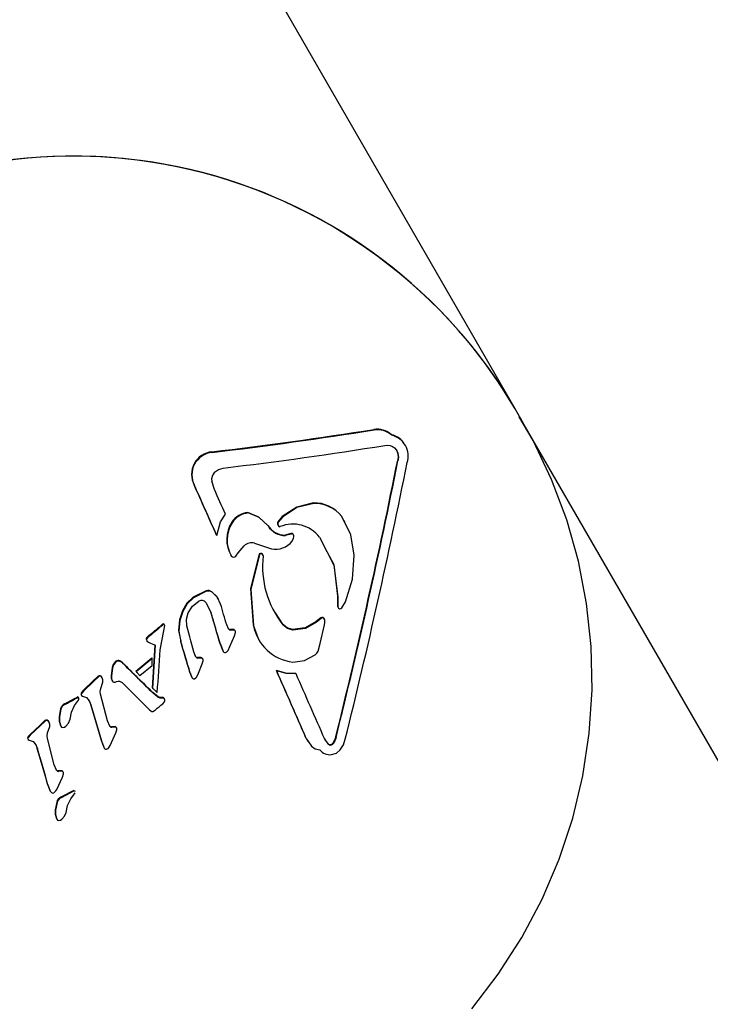
# Model space of a CAD drawing. Units: centimetres. Extents: x 4.6 to 14.4, y 4.8 to 15.6.
# Drawn here: x 10.2 to 10.3, y 11.1 to 11.2 of the extents above; entities that cross this region are included whole.
import ezdxf

# ---------------------------------------------------------------- set-up
doc = ezdxf.new("R2010")
doc.units = ezdxf.units.CM
doc.styles.add('SLDTEXTSTYLE0', font='TXT', dxfattribs={"width": 0.75})
doc.dimstyles.new('SLDDIMSTYLE1', dxfattribs={"dimtxt": 0.15875, "dimasz": 0.08, "dimexe": 0, "dimexo": 0.0625, "dimgap": 0.0396875, "dimtad": 2, "dimdec": 0, "dimlfac": 100, "dimrnd": 1e-09, "dimzin": 12, "dimdsep": 46, "dimtxsty": 'SLDTEXTSTYLE0', "dimblk1": 'DOT', "dimblk2": 'DOT', "dimsah": 1, "dimcen": 0.09, "dimse1": 1, "dimse2": 1, "dimadec": 0, "dimazin": 3, "dimtfac": 1, "dimtdec": 0, "dimtofl": 0, "dimtmove": 0, "dimatfit": 3, "dimldrblk": 'DOT', "dimfxl": 0, "dimfrac": 2, "dimtolj": 1, "dimtzin": 12, "dimarcsym": 0})
doc.dimstyles.new('SLDDIMSTYLE3', dxfattribs={"dimtxt": 0.15875, "dimasz": 0.25, "dimexe": 0, "dimexo": 0.0625, "dimgap": 0.0396875, "dimtad": 2, "dimdec": 0, "dimlfac": 100, "dimrnd": 1e-09, "dimzin": 12, "dimdsep": 46, "dimtxsty": 'SLDTEXTSTYLE0', "dimsah": 1, "dimcen": 0, "dimadec": 0, "dimazin": 3, "dimtfac": 1, "dimtdec": 0, "dimtofl": 0, "dimtmove": 0, "dimatfit": 3, "dimfxl": 0, "dimfrac": 2, "dimtolj": 1, "dimtzin": 12, "dimarcsym": 0})

# ---------------------------------------------------------------- blocks, each defined once
blk = doc.blocks.new('_Dot')
at = {"color": 0, "linetype": 'ByBlock', "lineweight": -2}
blk.add_line((-0.5, 0), (-1, 0), dxfattribs=at)
at = {"color": 0, "linetype": 'ByBlock', "const_width": 0.5}
blk.add_lwpolyline([(-0.25, 0, 1), (0.25, 0, 1)], format="xyb", close=True, dxfattribs=at)
blk = doc.blocks.new('_D_2')
at = {"color": 7, "linetype": 'Continuous', "lineweight": 0}
blk.add_line((12.34427111137768, 15.34679468160926), (6.237363330465332, 15.34679468160926), dxfattribs=at)
at = {"color": 7, "linetype": 'Continuous', "lineweight": 18, "xscale": 0.08, "yscale": 0.08, "rotation": 180.0000000000004}
blk.add_blockref('_Dot', (6.237363330465332, 15.34679468160926), dxfattribs=at)
at = {"color": 7, "linetype": 'Continuous', "lineweight": 18, "xscale": 0.08, "yscale": 0.08}
blk.add_blockref('_Dot', (12.34427111137768, 15.34679468160926), dxfattribs=at)
at = {"color": 7, "linetype": 'Continuous', "lineweight": 18, "insert": (9.114869303761857, 15.551434162015), "char_height": 0.15875, "attachment_point": 1, "style": 'SLDTEXTSTYLE0'}
blk.add_mtext('611', dxfattribs=at)
blk = doc.blocks.new('_D_8')
at = {"color": 7, "linetype": 'Continuous', "lineweight": 0}
blk.add_line((10.26585106880665, 12.87849065101009), (10.37389670423558, 11.04867778061466), dxfattribs=at)
at = {"color": 7, "linetype": 'Continuous', "lineweight": 18}
blk.add_solid([(10.26585106880665, 12.87849065101009), (10.24065679387016, 12.62656755061946), (10.32051769383286, 12.63128312663382)], dxfattribs=at)
at = {"color": 7, "linetype": 'Continuous', "lineweight": 18, "insert": (10.12764110532299, 11.76740796975456), "char_height": 0.15875, "attachment_point": 1, "rotation": 93.37924132454563, "style": 'SLDTEXTSTYLE0'}
blk.add_mtext('183', dxfattribs=at)
blk = doc.blocks.new('_D_17')
at = {"color": 7, "linetype": 'Continuous', "lineweight": 0}
blk.add_line((4.803718696946741, 6.902962532829976), (4.803718696947736, 14.08693271596983), dxfattribs=at)
at = {"color": 7, "linetype": 'Continuous', "lineweight": 18, "xscale": 0.08, "yscale": 0.08}
for p, rotation in [((4.803718696947736, 14.08693271596983, -1.107462062163778), 89.99999999999247), ((4.803718696946741, 6.902962532829976, -1.107462062163778), 269.9999999999924)]:
    blk.add_blockref('_Dot', p, dxfattribs=dict(at, rotation=rotation))
at = {"color": 7, "linetype": 'Continuous', "lineweight": 18, "insert": (4.599079216541477, 10.31899970724028), "char_height": 0.15875, "attachment_point": 1, "rotation": 89.99999999999207, "style": 'SLDTEXTSTYLE0'}
blk.add_mtext('718', dxfattribs=at)

msp = doc.modelspace()

# ---------------------------------------------------------------- linework, layer by layer
at = {"color": 7, "linetype": 'Continuous', "lineweight": 25}
for p, q in [((10.28827355217741, 11.11681551095031), (10.25673842615715, 11.1714359514405)), ((10.28905496897691, 11.11546205735169), (10.28827355217741, 11.11681551095031)), ((10.29931858174815, 11.09768495856269), (10.28905496897691, 11.11546205735169)), ((10.27761532531492, 11.11459612300635), (10.27764137254158, 11.1145510078864)), ((10.27803651757553, 11.11329659499409), (10.27813786566898, 11.11304522087001)), ((10.2787686550323, 11.11372032885722), (10.27873220429557, 11.1137834633852)), ((10.26212693076034, 11.11312521035809), (10.26215297798699, 11.11308009523813)), ((10.26061109152425, 11.11027719931368), (10.2606371387509, 11.11023208419373)), ((10.26235717660302, 11.10988100192181), (10.26212296987902, 11.1105974321044)), ((10.26286595058209, 11.10710903697562), (10.26330274975835, 11.10775925165245)), ((10.26524253898295, 11.10790556054451), (10.2652685862096, 11.10786044542455)), ((10.26819613075331, 11.10754456231452), (10.26783262678098, 11.10711300374204)), ((10.26822217797996, 11.10749944719456), (10.26785867400763, 11.10706788862209)), ((10.27352821302549, 11.10712703105725), (10.27329448687919, 11.10759614307993)), ((10.27329448687919, 11.10759614307993), (10.27332053410584, 11.10755102795997)), ((10.26255935936598, 11.10591837041356), (10.26286595058209, 11.10710903697562)), ((10.263843791365, 11.1070580747073), (10.26386983859165, 11.10701295958735)), ((10.26695669351389, 11.10679420613885), (10.26698274074054, 11.10674909101889)), ((10.26783262678098, 11.10711300374204), (10.26785867400763, 11.10706788862209)), ((10.27360443697608, 11.10710697856735), (10.27356653285344, 11.10717263043359)), ((10.26253331213933, 11.10596348553351), (10.26255935936598, 11.10591837041356)), ((10.26893065486116, 11.10609374441749), (10.26844871696652, 11.10595815193412)), ((10.26844871696652, 11.10595815193412), (10.26847476419318, 11.10591303681417)), ((10.26895670208781, 11.10604862929754), (10.26847476419318, 11.10591303681417)), ((10.26893065486116, 11.10609374441749), (10.26895670208781, 11.10604862929754)), ((10.26439969383598, 11.1044155578418), (10.26491813956999, 11.10503255988763)), ((10.26582107531147, 11.10525351115094), (10.2670283888636, 11.10485897753679)), ((10.26377186744187, 11.10422112708075), (10.26380914057626, 11.10415656811823)), ((10.26418933303079, 11.10414347915073), (10.26439969383598, 11.1044155578418)), ((10.26622210787136, 11.10433130590423), (10.26624815509801, 11.10428619078428)), ((10.26653335734012, 11.10423714047591), (10.26649487011936, 11.10430380229771)), ((10.26164843845982, 11.10116574822906), (10.26051671235053, 11.10061335262731)), ((10.26167448568647, 11.10112063310911), (10.26054275957718, 11.10056823750736)), ((10.27295212241722, 11.1007003301896), (10.27296655771386, 11.0998203548296)), ((10.27297816964387, 11.10065521506965), (10.27299260494051, 11.09977523970964)), ((10.26162072319809, 11.10014677168239), (10.26207304297754, 11.09927015212994)), ((10.26271148113399, 11.10042753021568), (10.26267224323499, 11.10049549225032)), ((10.27296655771386, 11.0998203548296), (10.27299260494051, 11.09977523970964)), ((10.27331958678058, 11.09970583770157), (10.27364470277539, 11.10020776144109)), ((10.25961378131666, 11.09943045911987), (10.25935454869081, 11.09865602227597)), ((10.25963982854331, 11.09938534399992), (10.25938059591746, 11.09861090715602)), ((10.26194929800813, 11.09950461062029), (10.26204699575089, 11.0993152672499)), ((10.26757555239661, 11.09927127499814), (10.26822115665894, 11.0982806772393)), ((10.25784846710405, 11.09825102467249), (10.25787451433069, 11.09820590955253)), ((10.25794297238691, 11.09830660410286), (10.25796901961356, 11.09826148898291)), ((10.25799080569923, 11.09771914859893), (10.2580711573536, 11.09818311198624)), ((10.26357834462546, 11.09788591774392), (10.26341797715873, 11.09822074026954)), ((10.26569638160023, 11.09823215564636), (10.26572242882688, 11.0981870405264)), ((10.27152698343707, 11.09882930543441), (10.27112278489341, 11.0985073125885)), ((10.27155303066372, 11.09878419031445), (10.27114883212005, 11.09846219746854)), ((10.27146848705749, 11.09660964260407), (10.27184048779065, 11.0982192945975)), ((10.25661705219814, 11.09722914218036), (10.2565089994925, 11.09710754525079)), ((10.25664309942479, 11.09718402706041), (10.25653504671915, 11.09706243013083)), ((10.25768579917721, 11.09608139608032), (10.25799080569923, 11.09771914859893)), ((10.263695036348, 11.09635391847811), (10.26408957895743, 11.0972828627123)), ((10.2640508695953, 11.09782348662893), (10.26373097343184, 11.09782089633354)), ((10.26407691682195, 11.09777837150897), (10.26375702065849, 11.09777578121359)), ((10.2640508695953, 11.09782348662893), (10.26407691682195, 11.09777837150897)), ((10.26408957895743, 11.0972828627123), (10.26418075229607, 11.09756254164643)), ((10.26415949521074, 11.09769395534977), (10.26412537631535, 11.09775305101009)), ((10.32344153343379, 11.05590278061464), (10.29931858174815, 11.09768495856269)), ((10.25648224082371, 11.09699121341261), (10.25651800191762, 11.09687224314471)), ((10.25650828805036, 11.09694609829265), (10.25654404914427, 11.09682712802476)), ((10.25651800191762, 11.09687224314471), (10.25654404914427, 11.09682712802476)), ((10.25657809173846, 11.0967862864974), (10.25668665698899, 11.09672593977154)), ((10.2594468278009, 11.09682013634119), (10.25947287502755, 11.09677502122123)), ((10.26284769558875, 11.09660856416442), (10.26305220392773, 11.09605399977784)), ((10.26284769558875, 11.09660856416442), (10.2628737428154, 11.09656344904446)), ((10.2628737428154, 11.09656344904446), (10.26307825115438, 11.09600888465789)), ((10.2635402609549, 11.09602468692456), (10.263695036348, 11.09635391847811)), ((10.26616617438072, 11.09697757168656), (10.26620130252682, 11.09691672795275)), ((10.27129068176265, 11.09597252393039), (10.27146848705749, 11.09660964260407)), ((10.25443966269529, 11.0949665165058), (10.25426522903333, 11.09509367756382)), ((10.25446570992194, 11.09492140138584), (10.25429127625998, 11.09504856244386)), ((10.25443966269529, 11.0949665165058), (10.25446570992194, 11.09492140138584)), ((10.25591481862238, 11.09385924865054), (10.25698096443961, 11.09473154208765)), ((10.25697055756837, 11.09539239533416), (10.25699660479502, 11.09534728021421)), ((10.26089777081638, 11.09540662234443), (10.26092381804303, 11.09536150722448)), ((10.26098569087667, 11.094058587095), (10.26131145639511, 11.09488291441665)), ((10.26111288619945, 11.09541524388884), (10.2611389334261, 11.09537012876889)), ((10.2612661947484, 11.09540298940353), (10.26129224197505, 11.09535787428358)), ((10.26131145639511, 11.09488291441665), (10.26139178466435, 11.09513684273699)), ((10.26136975376514, 11.09527540904771), (10.26133600501586, 11.09533386359616)), ((10.25232998164562, 11.09380230080271), (10.2519184419108, 11.0934082942484)), ((10.25235602887227, 11.09375718568276), (10.25194448913745, 11.09336317912845)), ((10.25232998164562, 11.09380230080271), (10.25235602887227, 11.09375718568276)), ((10.25252074323526, 11.09385365976279), (10.25254679046191, 11.09380854464284)), ((10.25353815763315, 11.09456091904021), (10.25344660224425, 11.09385626035458)), ((10.2535642048598, 11.09451580392026), (10.2534726494709, 11.09381114523462)), ((10.25558087237769, 11.09425429421861), (10.25560691960434, 11.09420917909865)), ((10.26023721385056, 11.09413901736621), (10.26039404414441, 11.09375071095161)), ((10.26023721385056, 11.09413901736621), (10.26026326107721, 11.09409390224626)), ((10.26026326107721, 11.09409390224626), (10.26042009137106, 11.09370559583166)), ((10.2608510073923, 11.09376332030855), (10.26098569087667, 11.094058587095)), ((10.26769614045485, 11.09430144960512), (10.2677221876815, 11.09425633448516)), ((10.26936785794007, 11.09404722367914), (10.26939390516672, 11.09400210855919)), ((10.2519184419108, 11.0934082942484), (10.25104588006054, 11.09256238667435)), ((10.25194448913745, 11.09336317912845), (10.2510719272872, 11.0925172715544)), ((10.25256350934818, 11.09273726183068), (10.25274421754711, 11.09328764733825)), ((10.25353726797773, 11.09342122425645), (10.25356331520438, 11.09337610913649)), ((10.25440187160941, 11.09325778296429), (10.25675628335284, 11.09091837266336)), ((10.25085821418609, 11.0922776196821), (10.25088426141274, 11.09223250456214)), ((10.25104588006054, 11.09256238667435), (10.25089568352135, 11.09240569825106)), ((10.2510719272872, 11.0925172715544), (10.250921730748, 11.09236058313111)), ((10.25098042180384, 11.09208364768246), (10.25132069110063, 11.09198492866337)), ((10.25104588006054, 11.09256238667435), (10.2510719272872, 11.0925172715544)), ((10.25315265254129, 11.08997512936954), (10.25254879091955, 11.09225645245654)), ((10.25702492283295, 11.09280055097484), (10.2570509700596, 11.09275543585488)), ((10.25746696107498, 11.09205209142834), (10.25704431398072, 11.0923909109273)), ((10.25704431398072, 11.0923909109273), (10.25707036120737, 11.09234579580734)), ((10.25749300830163, 11.09200697630839), (10.25707036120737, 11.09234579580734)), ((10.24944906652555, 11.09142910149525), (10.2494751137522, 11.0913839863753)), ((10.25030569287465, 11.09128485494741), (10.25054822691632, 11.09162362772494)), ((10.25054822691632, 11.09162362772494), (10.25063140349186, 11.09173663159581)), ((10.25056521444901, 11.09202272142149), (10.25059126167566, 11.09197760630153)), ((10.25063140349186, 11.09173663159581), (10.25067818328917, 11.09182760537171)), ((10.25067536737675, 11.09191724118513), (10.25064169406429, 11.09197556507318)), ((10.2515577629571, 11.0917244496125), (10.25168523393554, 11.09138639292912)), ((10.25168523393554, 11.09138639292912), (10.25259166930051, 11.08828999215447)), ((10.25168523393554, 11.09138639292912), (10.25171128116219, 11.09134127780917)), ((10.25764038291396, 11.09197272745511), (10.25746696107498, 11.09205209142834)), ((10.25766643014061, 11.09192761233515), (10.25749300830163, 11.09200697630839)), ((10.25785632906302, 11.09196535689817), (10.25764038291396, 11.09197272745511)), ((10.25788237628967, 11.09192024177822), (10.25766643014061, 11.09192761233515)), ((10.25785632906302, 11.09196535689817), (10.25788237628967, 11.09192024177822)), ((10.25791271558005, 11.09143596023648), (10.25804265137371, 11.0915884545019)), ((10.25799607978647, 11.09194036334728), (10.25802212701312, 11.09189524822733)), ((10.24910043693287, 11.0910025394966), (10.24897954247467, 11.09033066954182)), ((10.24912648415952, 11.09095742437664), (10.24900558970132, 11.09028555442187)), ((10.25675628335284, 11.09091837266336), (10.2568683019739, 11.09081795332207)), ((10.2568683019739, 11.09081795332207), (10.25695509401501, 11.09076521677857)), ((10.25710445310244, 11.09078565368281), (10.25726766805372, 11.09091104579547)), ((10.24733381235338, 11.0895948525308), (10.24645211839073, 11.08876476223939)), ((10.24735985958003, 11.08954973741085), (10.24647816561738, 11.08871964711943)), ((10.24774963063765, 11.08998144842007), (10.24733381235338, 11.0895948525308)), ((10.2477756778643, 11.08993633330011), (10.24735985958003, 11.08954973741085)), ((10.24774963063765, 11.08998144842007), (10.2477756778643, 11.08993633330011)), ((10.24794173866962, 11.09003047527363), (10.24796778589627, 11.08998536015368)), ((10.24909214376588, 11.08955602130193), (10.24911819099253, 11.08951090618198)), ((10.25335312528455, 11.08950075568747), (10.25315265254129, 11.08997512936954)), ((10.24645211839073, 11.08876476223939), (10.2463002943739, 11.08861089269006)), ((10.24647816561738, 11.08871964711943), (10.24632634160055, 11.08856577757011)), ((10.24645211839073, 11.08876476223939), (10.24647816561738, 11.08871964711943)), ((10.24797941055301, 11.08892290668208), (10.24816382424914, 11.08946686820404)), ((10.25337007774896, 11.08784395464777), (10.25385708300675, 11.08892353496217)), ((10.25382067049637, 11.08946462930269), (10.25350022016488, 11.08945678320597)), ((10.25384671772302, 11.08941951418273), (10.25352626739153, 11.08941166808602)), ((10.25382067049637, 11.08946462930269), (10.25384671772302, 11.08941951418273)), ((10.25385708300675, 11.08892353496217), (10.25395236698006, 11.08919603254385)), ((10.25392866952459, 11.08933394155783), (10.25389552547831, 11.08939134872996)), ((10.24626198713821, 11.08848426540719), (10.24628803436486, 11.08843915028724)), ((10.24638402791162, 11.08829058239045), (10.24672578274937, 11.08818929033892)), ((10.24696286055337, 11.08792876141662), (10.24708945449451, 11.08759226337643)), ((10.24855853569775, 11.08617812011351), (10.24796227547736, 11.08844627718719)), ((10.25259166930051, 11.08828999215447), (10.25279306312603, 11.08774076073909)), ((10.25261771652715, 11.08824487703452), (10.25281911035268, 11.08769564561914)), ((10.27027149703676, 11.08845460645202), (10.27072674349322, 11.08778039636395)), ((10.27034527580373, 11.08829848448014), (10.27039442170699, 11.08821336127872)), ((10.27215077700597, 11.08798715944352), (10.27183058183064, 11.08843832767944)), ((10.27217682423261, 11.08794204432357), (10.27185662905729, 11.08839321255948)), ((10.24708945449451, 11.08759226337643), (10.24711550172116, 11.08754714825648)), ((10.25279306312603, 11.08774076073909), (10.25281911035268, 11.08769564561914)), ((10.24875785355497, 11.08570574675277), (10.24855853569775, 11.08617812011351)), ((10.24922784117531, 11.08566538999231), (10.24890551051606, 11.08566080071883)), ((10.24925388840196, 11.08562027487236), (10.24893155774271, 11.08561568559888)), ((10.24922784117531, 11.08566538999231), (10.24925388840196, 11.08562027487236)), ((10.24926189800379, 11.08512837581254), (10.24935905693755, 11.08539762586747)), ((10.24933592042043, 11.08553456328659), (10.24930215248305, 11.0855930510698)), ((10.2479860360807, 11.08451292984726), (10.24818590401291, 11.08396634135664)), ((10.24801208330735, 11.0844678147273), (10.24821195123956, 11.08392122623668)), ((10.24876682036778, 11.08406277726735), (10.24926189800379, 11.08512837581254)), ((10.24818590401291, 11.08396634135664), (10.24821195123956, 11.08392122623668)), ((10.25024075884145, 11.08396993284649), (10.24911807732062, 11.08338762944285)), ((10.2502668060681, 11.08392481772654), (10.24914412454727, 11.0833425143229)), ((10.25022008074945, 11.08357723138616), (10.25030445745916, 11.08368815656369)), ((10.25024075884145, 11.08396993284649), (10.2502668060681, 11.08392481772654)), ((10.25030445745916, 11.08368815656369), (10.25035219671562, 11.08377746850759)), ((10.25035032250159, 11.08386547232782), (10.25031635196857, 11.08392431101696)), ((10.24876488150385, 11.08296897637632), (10.24863692621465, 11.08230933613957)), ((10.2487909287305, 11.08292386125636), (10.24866297344131, 11.08226422101962)), ((10.24911807732062, 11.08338762944285), (10.24914412454727, 11.0833425143229)), ((10.24997394650745, 11.08324469433853), (10.25022008074945, 11.08357723138616)), ((10.24874145218251, 11.08154867477003), (10.24876749940916, 11.08150355965007))]:
    msp.add_line(p, q, dxfattribs=at)
at = {"color": 7, "linetype": 'Continuous', "lineweight": 25, "flags": 128}
for points in [[(10.28452798896132, 11.06517049137219), (10.28681220410859, 11.0681437113159), (10.28883775668733, 11.07129603543368), (10.29059012399148, 11.07460486336841), (10.29205677107776, 11.07804645827205), (10.29322724498686, 11.08159612699001), (10.29409325115891, 11.08522840826923), (10.29464871115645, 11.08891726684178), (10.29488980117886, 11.09263629108118), (10.29481497126729, 11.09635889186907), (10.29442494552571, 11.10005850035859), (10.29372270408667, 11.1037087624802), (10.29271344789246, 11.1072837282944), (10.29140454761465, 11.11075803462868), (10.28980547817794, 11.11410707981102), (10.28860544334378, 11.11615222335192)], [(10.28905496897691, 11.11546205735169), (10.28872152633833, 11.11602954749686), (10.28864114707966, 11.11616343442634)], [(10.27703598044812, 11.11368052863931), (10.27726743805619, 11.11370057848416), (10.2775025493544, 11.11366828970834)], [(10.2775025493544, 11.11366828970834), (10.27769292164074, 11.11359688632084), (10.27786910461675, 11.11348324916065)], [(10.27786910461675, 11.11348324916065), (10.27805564517442, 11.11326864265745), (10.27816391289563, 11.11300010575006)], [(10.27813786566898, 11.11304522087001), (10.27817583191366, 11.11272069061361), (10.27814581891291, 11.11240076157809)], [(10.27816391289563, 11.11300010575006), (10.27820187914031, 11.11267557549365), (10.27817186613956, 11.11235564645813)], [(10.26236485937049, 11.11136454837979), (10.26269965784434, 11.11160450645569), (10.26309574363574, 11.11172280642488)], [(10.27088227632583, 11.10872227896027), (10.26944352036928, 11.10837404297323), (10.26819613075331, 11.10754456231452)], [(10.27090832355248, 11.10867716384032), (10.26946956759593, 11.10832892785327), (10.26822217797996, 11.10749944719456)], [(10.26695669351389, 11.10679420613885), (10.26619518574662, 11.10751042997039), (10.26524253898295, 11.10790556054451)], [(10.26698274074054, 11.10674909101889), (10.26622136910268, 11.10746523393167), (10.2652685862096, 11.10786044542455)], [(10.27440242229523, 11.10422144944674), (10.27410766652119, 11.10597117356485), (10.27332053410584, 11.10755102795997)], [(10.26887223965749, 11.10523919323562), (10.26905115563921, 11.10544063018127), (10.26917416597325, 11.10568562771779)], [(10.26917416597325, 11.10568562771779), (10.26919697999349, 11.10579636419671), (10.2691881811008, 11.10591049624335)], [(10.27141064882053, 11.10577722814336), (10.27265575616478, 11.10336865404967), (10.27297816964387, 11.10065521506965)], [(10.27184782993589, 11.10492604742043), (10.27262998889076, 11.10341265595421), (10.27295212241722, 11.1007003301896)], [(10.26622210787136, 11.10433130590423), (10.26547363820844, 11.10133236894042), (10.26569638160023, 11.09823215564636)], [(10.26624815509801, 11.10428619078428), (10.26549950902685, 11.10128527921981), (10.26572242882688, 11.0981870405264)], [(10.27364470277539, 11.10020776144109), (10.27426584240217, 11.10216111626559), (10.27440242229523, 11.10422144944674)], [(10.26051671235053, 11.10061335262731), (10.25998410380621, 11.10008685002963), (10.25961378131666, 11.09943045911987)], [(10.26054275957718, 11.10056823750736), (10.26001015103286, 11.10004173490967), (10.25963982854331, 11.09938534399992)], [(10.26265980248529, 11.1004756931304), (10.26258347445565, 11.10063321201225), (10.26214331081595, 11.10107732080413)], [(10.26288416348861, 11.10002131598047), (10.2626095216823, 11.1005880968923), (10.2621693580426, 11.10103220568418)], [(10.26008710429851, 11.09925928415895), (10.26046684469513, 11.0998430380757), (10.26101006196806, 11.10027002488497)], [(10.25997260718282, 11.09814875816883), (10.25994227394883, 11.09871297164304), (10.26008710429851, 11.09925928415895)], [(10.25794297238691, 11.09830660410286), (10.2578928134369, 11.09828382462627), (10.25784846710405, 11.09825102467249)], [(10.25796901961356, 11.09826148898291), (10.25791900389461, 11.09823869599258), (10.25787451433069, 11.09820590955253)], [(10.25801909321818, 11.09828254083731), (10.2579829712957, 11.09830067731608), (10.25794297238691, 11.09830660410286)], [(10.25804514044482, 11.09823742571735), (10.25800901852235, 11.09825556219613), (10.25796901961356, 11.09826148898291)], [(10.25935454869081, 11.09865602227597), (10.25925145830923, 11.09772893019817), (10.2594468278009, 11.09682013634119)], [(10.25938059591746, 11.09861090715602), (10.25927750553588, 11.09768381507822), (10.25947287502755, 11.09677502122123)], [(10.26569638160023, 11.09823215564636), (10.26613086016515, 11.09704003763034), (10.266174594877, 11.09698408061)], [(10.26908808497782, 11.09782618854461), (10.26861211687945, 11.09796193488165), (10.26822115665894, 11.0982806772393)], [(10.26911413220447, 11.09778107342466), (10.2686381641061, 11.0979168197617), (10.26824720388559, 11.09823556211935)], [(10.27112278489341, 11.0985073125885), (10.27016698675239, 11.09796252299289), (10.26908808497782, 11.09782618854461)], [(10.27114883212005, 11.09846219746854), (10.27019272680823, 11.0979173056961), (10.26911413220447, 11.09778107342466)], [(10.27184048779065, 11.0982192945975), (10.27187292852097, 11.09844309300958), (10.27185498945681, 11.09866905448287)], [(10.2565089994925, 11.09710754525079), (10.2564853963968, 11.09705167165667), (10.25648224082371, 11.09699121341261)], [(10.25653504671915, 11.09706243013083), (10.25651144362345, 11.09700655653672), (10.25650828805036, 11.09694609829265)], [(10.25654404914427, 11.09682712802476), (10.25655867761757, 11.09680472881908), (10.25657809173846, 11.0967862864974)], [(10.26330338482129, 11.09583933428487), (10.26343833232877, 11.09590922841098), (10.2635402609549, 11.09602468692456)], [(10.26910181666339, 11.09502723980739), (10.27011923562262, 11.09515993067844), (10.27104329807915, 11.09563624234706)], [(10.27104329807915, 11.09563624234706), (10.27119046636181, 11.0957847149174), (10.27129068176265, 11.09597252393039)], [(10.25380379115243, 11.09504232552892), (10.25364056705211, 11.09481886927941), (10.25353815763315, 11.09456091904021)], [(10.25382983837908, 11.09499721040896), (10.25366661427876, 11.09477375415946), (10.2535642048598, 11.09451580392026)], [(10.25426522903333, 11.09509367756382), (10.25419058919469, 11.09513081344885), (10.25410937851461, 11.09515102720533)], [(10.25429127625998, 11.09504856244386), (10.25421663642134, 11.09508569832889), (10.25413542574126, 11.09510591208538)], [(10.26111288619945, 11.09541524388884), (10.26108600484648, 11.0954141605522), (10.26105912117923, 11.09541307882767), (10.26103223520199, 11.09541199871542), (10.26100534691906, 11.09541092021562), (10.26097845633473, 11.09540984332846), (10.26095156345331, 11.09540876805409), (10.26092466827909, 11.09540769439269), (10.26089777081638, 11.09540662234443)], [(10.2611389334261, 11.09537012876889), (10.26111205207313, 11.09536904543225), (10.26108516840588, 11.09536796370772), (10.26105828242864, 11.09536688359547), (10.26103139414571, 11.09536580509567), (10.26100450356138, 11.0953647282085), (10.26097761067996, 11.09536365293413), (10.26095071550574, 11.09536257927273), (10.26092381804303, 11.09536150722448)], [(10.2612661947484, 11.09540298940353), (10.26119040277302, 11.09541735140807), (10.26111288619945, 11.09541524388884)], [(10.26129224197505, 11.09535787428358), (10.26121644999968, 11.09537223628811), (10.2611389334261, 11.09537012876889)], [(10.25265897639078, 11.09371602468408), (10.25260307818948, 11.09379792392382), (10.25252074323526, 11.09385365976279)], [(10.25268502361743, 11.09367090956412), (10.25262912541613, 11.09375280880386), (10.25254679046191, 11.09380854464284)], [(10.25344660224425, 11.09385626035458), (10.25346871518895, 11.09363396655121), (10.25353726797773, 11.09342122425645)], [(10.2534726494709, 11.09381114523462), (10.2534947624156, 11.09358885143126), (10.25356331520438, 11.09337610913649)], [(10.25560691960434, 11.09420917909865), (10.25564542003347, 11.0941654138181), (10.25568391679, 11.09412165532319), (10.25572240984567, 11.09407790364604), (10.25576089917223, 11.09403415881876), (10.25579938474143, 11.09399042087348), (10.25583786652502, 11.09394668984228), (10.25587634449476, 11.09390296575727), (10.25591481862238, 11.09385924865054)], [(10.26062654403974, 11.09359129934199), (10.2607527902125, 11.09365820005283), (10.26085100739229, 11.09376332030854)], [(10.26936785794007, 11.09404722367914), (10.26851839335586, 11.09407219968214), (10.26769614045485, 11.09430144960512)], [(10.26939390516672, 11.09400210855919), (10.26854310741244, 11.09402728398396), (10.2677221876815, 11.09425633448516)], [(10.25274421754711, 11.09328764733825), (10.25274620177704, 11.09348428626269), (10.25268502361743, 11.09367090956412)], [(10.25368406915796, 11.09329476298944), (10.25380615149322, 11.09330348476262), (10.25392423594284, 11.09333776938858)], [(10.25392423594284, 11.09333776938858), (10.25404999166975, 11.09337061544703), (10.25418002188451, 11.09336902055762)], [(10.25418002188451, 11.09336902055762), (10.25429988453895, 11.09333118745401), (10.25440187160941, 11.09325778296429)], [(10.25089568352135, 11.09240569825106), (10.25086618457946, 11.09234472204127), (10.25085821418609, 11.0922776196821)], [(10.250921730748, 11.09236058313111), (10.25089223180611, 11.09229960692132), (10.25088426141274, 11.09223250456214)], [(10.25254879091955, 11.09225645245654), (10.25252349655219, 11.09249708853945), (10.25256350934818, 11.09273726183068)], [(10.2570509700596, 11.09275543585488), (10.25709811718539, 11.09271308020011), (10.25714525829529, 11.09267073432165), (10.25719239334793, 11.09262839825667), (10.25723952230193, 11.09258607204234), (10.25728664511593, 11.09254375571581), (10.25733376174856, 11.09250144931423), (10.25738087215847, 11.09245915287473), (10.25742797630429, 11.09241686643443)], [(10.24991764806969, 11.09009774005367), (10.25004487236973, 11.09071205320918), (10.25030569287465, 11.09128485494741)], [(10.25132069110063, 11.09198492866337), (10.25157607962163, 11.09169983616455), (10.25171128116219, 11.09134127780917)], [(10.25171128116219, 11.09134127780917), (10.25216615449609, 11.08979025539752), (10.25261771652715, 11.08824487703452)], [(10.2580777461689, 11.09173928058711), (10.25806062792002, 11.09182115238821), (10.25802212701312, 11.09189524822733)], [(10.25804265137371, 11.0915884545019), (10.25807151612775, 11.09166132180675), (10.2580777461689, 11.09173928058711)], [(10.25695509401501, 11.09076521677857), (10.25699146523777, 11.09075525383531), (10.25702948411884, 11.09075597532291)], [(10.25702948411884, 11.09075597532291), (10.25706844079567, 11.09076673708059), (10.25710445310244, 11.09078565368281)], [(10.24808009994624, 11.08989261828267), (10.24802422665374, 11.08997443721886), (10.24794173866962, 11.09003047527363)], [(10.24810614717289, 11.08984750316272), (10.24805027388039, 11.08992932209891), (10.24796778589627, 11.08998536015368)], [(10.24816382424914, 11.08946686820404), (10.24816676759229, 11.08966187276236), (10.24810614717289, 11.08984750316272)], [(10.24897954247467, 11.09033066954182), (10.24897909053832, 11.08993540876933), (10.24909214376588, 11.08955602130193)], [(10.24900558970132, 11.09028555442187), (10.24900513776497, 11.08989029364938), (10.24911819099253, 11.08951090618198)], [(10.24955142975994, 11.08950296465881), (10.24978871042522, 11.08976744658803), (10.24991764806969, 11.09009774005367)], [(10.24796227547736, 11.08844627718719), (10.24793800226116, 11.08868516087766), (10.24797941055301, 11.08892290668208)], [(10.24929355135331, 11.08939028288706), (10.24943231756018, 11.08942448390013), (10.24955142975994, 11.08950296465881)], [(10.2463002943739, 11.08861089269006), (10.24627034206119, 11.08855076667221), (10.24626198713821, 11.08848426540719)], [(10.24632634160055, 11.08856577757011), (10.24629638928784, 11.08850565155225), (10.24628803436486, 11.08843915028724)], [(10.24672578274937, 11.08818929033892), (10.24698119372377, 11.08790415094946), (10.24711550172116, 11.08754714825648)], [(10.25318850486349, 11.08759375387507), (10.25329326761188, 11.08770873560574), (10.25337007774896, 11.08784395464777)], [(10.27281070142681, 11.08857763963894), (10.27271386437739, 11.08830126110001), (10.27256771327518, 11.08804678678069)], [(10.27283674865346, 11.08853252451899), (10.27273991160404, 11.08825614598006), (10.27259376050183, 11.08800167166074)], [(10.27320102653133, 11.08747694732542), (10.27347019232932, 11.0879022329886), (10.27363219526368, 11.08837917495869)], [(10.25281911035268, 11.08769564561914), (10.2528636458321, 11.087621498521), (10.25292497233847, 11.08755988709135)], [(10.25292497233847, 11.08755988709135), (10.25298148927769, 11.08753064908885), (10.25304541237836, 11.08752401006504)], [(10.25304541237836, 11.08752401006504), (10.25312338829579, 11.08754540362129), (10.25318850486349, 11.08759375387507)], [(10.27072674349322, 11.08778039636395), (10.27104634175622, 11.08756247960246), (10.27142567986231, 11.08748048394554)], [(10.27245596089744, 11.08705602168352), (10.27286048266958, 11.08719519212388), (10.27320102653133, 11.08747694732542)], [(10.24821195123956, 11.08392122623668), (10.24825636432779, 11.08384728328447), (10.24831775885239, 11.08378556188562)], [(10.24831775885239, 11.08378556188562), (10.24837449555337, 11.0837559963436), (10.24843871771391, 11.08374878623385)], [(10.24843871771391, 11.08374878623385), (10.24851730386618, 11.0837692455745), (10.24858297675648, 11.08381650950717)], [(10.24858297675648, 11.08381650950717), (10.24868889642048, 11.08392945834921), (10.24876682036778, 11.08406277726735)], [(10.24957338758472, 11.08207925453258), (10.24970698115053, 11.08268215510081), (10.24997394650745, 11.08324469433853)], [(10.24863692621465, 11.08230933613957), (10.24863229312846, 11.08192156526452), (10.24874145218251, 11.08154867477003)], [(10.24866297344131, 11.08226422101962), (10.2486583403551, 11.08187645014457), (10.24876749940916, 11.08150355965007)], [(10.24920081106031, 11.08149549188856), (10.24944130940187, 11.08175559361957), (10.24957338758472, 11.08207925453258)], [(10.24894165742275, 11.08138501888157), (10.24908102840165, 11.08141859479918), (10.24920081106031, 11.08149549188856)]]:
    msp.add_lwpolyline(points, dxfattribs=at)
at = {"color": 7, "linetype": 'Continuous', "lineweight": 25}
for centre, radius, start, end in [((10.25018123539044, 11.09437205661898), 0.04421236524459705, 30.50599054160518, 128.9361106926538), ((10.25024259766834, 11.09447708402845), 0.04410622198981408, 30.42890561332636, 120.4481915601622), ((10.22278859507861, 11.4486834162046), 0.3378562033841338, 276.686408877334, 279.0757585430894), ((10.22281464230474, 11.44863830108845), 0.3378562033879717, 276.6864088773465, 279.075758543075), ((10.27636917786293, 11.11323108300571), 0.001848301294557159, 47.60699001352947, 98.93443982821013), ((10.27639527439268, 11.11318613191688), 0.00184814691214112, 47.60469031612732, 98.93673952549436), ((10.27725650961751, 11.11293716649117), 0.0016973171253372, 29.12027523979969, 77.79549288090192), ((10.27719871225132, 11.11275510248699), 0.001849655193866735, 342.6992636061252, 76.15356448286049), ((10.22334945578378, 11.44535241923805), 0.3359888181828016, 276.7937966405048, 279.1945123224363), ((10.26232694280007, 11.11119135063599), 0.001944175465538093, 95.904897779726, 208.0472803640135), ((10.26235293967416, 11.11114626231593), 0.0019441436282717, 95.90350296985453, 208.0486751739769), ((9.755454272194342, 11.21694703004536), 0.5330444402312844, 346.064877201453, 348.6892286306226), ((9.75548031941399, 11.21690191492694), 0.5330444402384508, 346.064877201474, 348.6892286306081), ((9.758335945019097, 11.21621776234496), 0.5309170650309214, 346.0669322266689, 348.7020280590405), ((10.26298884911174, 11.11074609518118), 0.0008785485507743153, 135.2553183063425, 189.7421464849565), ((6.936057543435556, 9.626248072296322), 3.640741510179628, 23.98092166733751, 24.05524326395154), ((6.93608358525785, 9.62620295476876), 3.640741516096015, 23.98092166738912, 24.0552432638824), ((6.95475314555772, 9.634552075692051), 3.621717806063495, 24.00210983077571, 24.03885847300797), ((10.27097895109807, 11.10578278378984), 0.002941084471516803, 38.0654654403653, 91.88367741028077), ((10.27100516488553, 11.10573802544721), 0.002940733367319354, 38.06199351495565, 91.887149335616), ((10.26541584612271, 11.10604148630155), 0.001872113283953422, 95.31164718955581, 147.1107777731205), ((10.26544187524076, 11.10599640106925), 0.001872081848340117, 95.31118002748691, 147.1112449351848), ((10.26620575538862, 11.10557936384794), 0.002786657469891995, 147.9513184707861, 209.9264320678415), ((10.26623207825363, 11.10553424362254), 0.00278689381305138, 147.9542365607619, 209.923513977855), ((10.26844754080653, 11.10770541358495), 0.001747262046688975, 211.4333178305866, 270.0385683468725), ((10.26847369856351, 11.10766049571757), 0.001747459228314596, 211.4369462572743, 270.0349399204296), ((10.26809348599256, 11.10696542920489), 0.0002997094798062504, 150.5020804510896, 224.3477845614), ((10.26811953321921, 11.10692031408493), 0.0002997094798038261, 150.5020804504596, 224.3477845616319), ((10.26798276269784, 11.10678919372874), 0.0001102641504823727, 225.3032839188025, 292.0174860221476), ((10.26911684146829, 11.10399659630817), 0.002903825391045878, 37.82139770664414, 112.1053735685563), ((10.26899209548274, 11.10593368553263), 0.0001714461915729049, 7.347537994076629, 110.9999289230129), ((10.26901814270939, 11.10588857041267), 0.0001714461915742123, 7.347537992823174, 110.9999289222459), ((10.26554887752953, 11.10441043336925), 0.0008859298947840684, 72.10670332703192, 135.3938107216902), ((10.26765017071546, 11.1065046273735), 0.001759197560355615, 249.3017488767661, 314.0012510709095), ((10.26400322256695, 11.10428595972232), 0.0002343881780935384, 217.2703085287394, 322.5634183293096), ((10.26634779903757, 11.10420775941998), 0.0001762441574491411, 1.012607424583353, 135.4930161696177), ((10.26637384626422, 11.10416264430002), 0.0001762441574527452, 1.012607425717724, 135.4930161679844), ((10.27458819479974, 11.10325821439124), 0.008089202780102764, 173.5583045514565, 218.3824858281065), ((10.26180313526206, 11.10060253089916), 0.0005840760749485689, 54.37931223937657, 105.3584727017866), ((10.26182918248871, 11.10055741577922), 0.0005840760749382415, 54.37931223894945, 105.3584727023995), ((10.26124317667182, 11.09985060265427), 0.0004798515111101131, 38.11266024459749, 119.0652874497076), ((8.674979059155719, 10.62827832769042), 1.656497530142218, 16.48094285866315, 16.5459014255904), ((10.27316650809022, 11.09978959506741), 0.0001744946468377008, 184.7189530155059, 331.3146221803042), ((8.675938244259362, 10.62863907528632), 1.654471833921435, 16.43045243789317, 16.528203295697), ((8.67596429043449, 10.62859395985531), 1.654471835018, 16.43045243792548, 16.52820329566452), ((10.2716430738327, 11.09868023654568), 0.0001889405026510053, 10.34625924370744, 127.9103927401248), ((10.00461060053319, 11.40216128126333), 0.3955892581029855, 309.5715030584312, 309.803270035347), ((10.00463664763022, 11.40211616629913), 0.3955892583056222, 309.5715030585313, 309.8032700353282), ((10.25800776520364, 11.09818613447574), 6.346416405883938e-05, 357.2702480801527, 53.9196774878034), ((8.769350960920347, 10.68512755599399), 1.546783567843993, 15.38822396888579, 15.48697978247144), ((10.26953924569003, 11.09888208534414), 0.003879584805814915, 190.3205118256168, 263.5260477604558), ((10.27166912105935, 11.09863512142574), 0.0001889405026494575, 10.34625924149102, 127.9103927406927), ((10.26376691309714, 11.0980792043335), 0.0002607962468765191, 214.6213420065799, 262.0790074730725), ((10.26379335686931, 11.09803473253488), 0.000261488254071026, 214.6879763070643, 262.0123731716901), ((10.26397442722231, 11.09759617140315), 0.0002090478332713276, 350.742537908378, 60.64175911379667), ((10.50662352746364, 11.68512880484672), 0.6392858287584164, 246.9855895318285, 247.0430554511585), ((9.545072992708029, 11.13791191819592), 0.7133796929133582, 356.374417864312, 356.6737539723757), ((9.54509904002671, 11.13786680307006), 0.7133796928211393, 356.3744178643182, 356.6737539724204), ((8.67351400305638, 10.62783470651324), 1.653822922199665, 16.37694408039887, 16.4737820378386), ((8.673540049296008, 10.62778959110096), 1.653822923229067, 16.3769440804742, 16.47378203785361), ((9.55641994348563, 11.14357855651686), 0.7028725208801241, 355.8257812807947, 356.1252400475498), ((10.26093304959876, 11.09568869922767), 0.0002842744458117755, 193.1545324972637, 262.871149360304), ((10.26095909682542, 11.09564358410771), 0.0002842744458158016, 193.1545324973679, 262.8711493592826), ((10.26330665949394, 11.09607792702179), 0.0002386152082204494, 196.8188080255685, 269.2136678405618), ((10.2540626812216, 11.09479841311635), 0.000355692750727048, 82.4561184866676, 136.7062422117345), ((10.25408872844826, 11.09475329799638), 0.000355692750740203, 82.45611848810277, 136.7062422110614), ((11.28360774441998, 12.1331359525019), 1.461842234400601, 225.2494688681161, 225.3930394183064), ((11.28363379245041, 12.13309083819552), 1.461842235544266, 225.2494688681922, 225.3930394182702), ((10.00318150382672, 11.40386554873154), 0.3994553418919373, 309.187394139402, 309.4450384387531), ((10.00320755113814, 11.40382043350759), 0.3994553417577691, 309.1873941394024, 309.4450384388402), ((9.503175401837547, 11.11418701417609), 0.7540565904519376, 358.5215431212361, 358.568344086543), ((10.26117797884899, 11.09517348474609), 0.0002169229437159353, 350.2751331682142, 58.21419419353536), ((10.25247007916342, 11.09366188982556), 0.0001983495828083285, 75.20104202971768, 134.9359738100622), ((10.25249620725583, 11.09361647434748), 0.0001986193824790367, 75.24572699911157, 134.8912888388159), ((7.248494768291208, 9.764187770959843), 3.299208893627998, 23.66590859819298, 23.77596225365166), ((7.24852081351165, 9.76414265495702), 3.299208895819875, 23.66590859825071, 23.77596225363627), ((7.298886907510736, 9.786382763812922), 3.245578557650058, 23.65098851889507, 23.75912925479529), ((10.25368879746732, 11.09343208133733), 0.0001373997291783523, 204.0395798047687, 268.0279024466192), ((10.26059926340168, 11.09378562757998), 0.0001962337822494357, 204.0691430903723, 277.9912060203159), ((10.25103882545043, 11.09222686385941), 0.0001546669301319156, 177.9099595108712, 247.8143342513905), ((10.24969139732693, 11.0908752955887), 0.0006045040938119004, 113.6329134025164, 167.848752455711), ((10.24971767878585, 11.09082998903045), 0.0006047733903315255, 113.6459727276559, 167.8356931304663), ((10.06252823514861, 11.44161531052858), 0.3969505991931209, 298.0922088368196, 298.2315168982761), ((10.06255428380449, 11.44157019273886), 0.3969505961648626, 298.0922088362879, 298.2315168988075), ((10.06696636675314, 11.44433486786865), 0.3972812422069043, 297.4820386166887, 297.5251694840635), ((10.066992425047, 11.44428973149439), 0.3972812182438372, 297.4820386152309, 297.5251694852072), ((10.25055056877874, 11.09191404977371), 0.0001096541047549839, 337.8578401320781, 82.32449876944654), ((10.25057661600539, 11.09186893465375), 0.0001096541047549839, 337.8578401320781, 82.32449876865066), ((10.00475516392432, 11.40187291718981), 0.4005744003337806, 309.0778715227038, 309.1968240726059), ((10.25790115692225, 11.09181280773042), 0.0001589993256174167, 53.34454087453496, 106.37586991948), ((10.25792712506209, 11.09176725039881), 0.0001594014266118001, 53.41662886973159, 106.3037819276208), ((10.24788892308146, 11.08983653532503), 0.0002010029602177448, 74.76609111466753, 133.8670255349762), ((10.24791497030811, 11.08979142020507), 0.0002010029602189758, 74.7660911157777, 133.8670255353413), ((10.25348327507641, 11.089636645346), 0.0001806585880670975, 210.1631885952498, 275.3820375873623), ((10.24930901260436, 11.08960054002093), 0.0002108248387313102, 205.1606563487865, 265.794326513205), ((10.25350932230305, 11.08959153022605), 0.0001806585880651075, 210.163188595816, 275.3820375885369), ((10.25373312173478, 11.08922909927353), 0.0002217247983221231, 351.4232498934281, 59.18092867923969), ((10.24644216053571, 11.08843343927753), 0.0001542319427770377, 177.8779261334601, 247.8571620543894), ((10.27233309683554, 11.08819981167685), 0.0002801097866800267, 229.391485776397, 326.8862294791874), ((10.27235914406219, 11.0881546965569), 0.0002801097866834555, 229.3914857768307, 326.8862294787773), ((8.713717733572365, 10.63946414946742), 1.597512954876863, 16.1759816217927, 16.2910099525793), ((8.713743780262591, 10.63941903419216), 1.597512955435312, 16.17598162178239, 16.29100995252875), ((10.27230967291239, 11.0881635544774), 0.001117152211688284, 217.6936314452227, 277.5243323984587), ((10.24889005627682, 11.08584353890677), 0.0001833905091316919, 210.3548207068826, 274.8340235794505), ((10.24891610350347, 11.08579842378681), 0.0001833905091327935, 210.3548207073615, 274.8340235794037), ((10.24914165715669, 11.08543109955644), 0.0002199617070595008, 351.2467400931504, 59.32079328741046), ((10.24935349170111, 11.08283070957152), 0.0006046318496621729, 112.9141603263566, 166.7806692912195), ((10.24937953892777, 11.08278559445156), 0.0006046318496692135, 112.9141603264046, 166.7806692908434), ((10.24895564448928, 11.0815927737644), 0.0002082251890834998, 205.3692431653154, 266.1483824913466)]:
    msp.add_arc(centre, radius, start, end, dxfattribs=at)

# ---------------------------------------------------------------- dimensions: what is measured, and where the dimension line sits
at = {"color": 7, "linetype": 'Continuous', "lineweight": 18}
dim = msp.add_linear_dim(base=(12.34427111137768, 15.34679468160926), p1=(6.237363330465332, 11.85741244651578), p2=(12.34427111137768, 10.10923241482615), dimstyle='SLDDIMSTYLE1', dxfattribs=at)
dim.commit()
dim.dimension.update_dxf_attribs({"geometry": '_D_2', "text_midpoint": (9.290817220921504, 15.34679468160926), "dimtype": 160})
dim = msp.add_linear_dim(base=(4.803718696947733, 14.08693271596983), p1=(10.5619467042356, 6.902962532829179), p2=(7.754946704271412, 14.08693271596942), angle=90.0000000000002, dimstyle='SLDDIMSTYLE1', dxfattribs=at)
dim.commit()
dim.dimension.update_dxf_attribs({"geometry": '_D_17', "text_midpoint": (4.803718696947237, 10.4949476243999), "dimtype": 160})
dim = msp.add_radius_dim(center=(10.37389670423558, 11.04867778061466), mpoint=(10.26585106880665, 12.87849065101009), dimstyle='SLDDIMSTYLE3', override={"dimpost": '<>'}, dxfattribs=at)
dim.commit()
dim.dimension.update_dxf_attribs({"geometry": '_D_8', "text_midpoint": (10.31987488652111, 11.96358521581237), "dimtype": 164})

doc.saveas('drawing.dxf')
